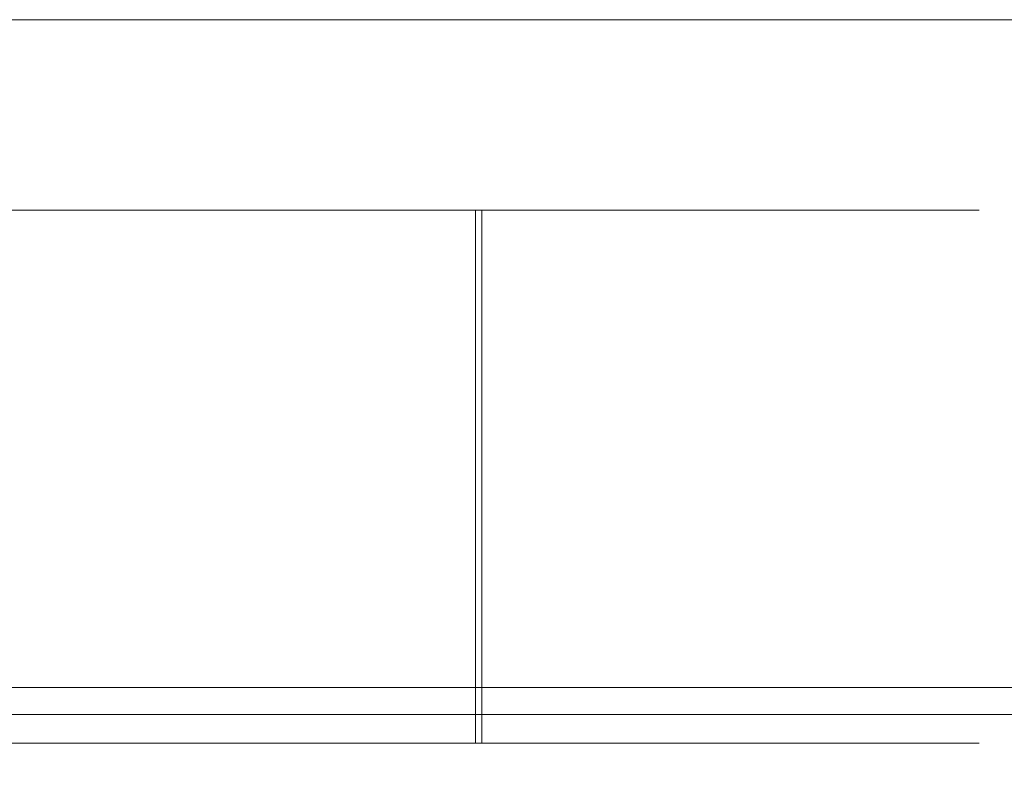
# Model space of a CAD drawing. Extents: x -60 to 60, y -60 to 0.
# Drawn here: x 35 to 48, y -10 to 0 of the extents above; entities that cross this region are included whole.
import ezdxf

# ---------------------------------------------------------------- set-up
doc = ezdxf.new("R2010")
doc.units = 0
doc.header["$LTSCALE"] = 500
doc.header["$MEASUREMENT"] = 0
doc.layers.add('EXC-WH', color=7, linetype='Continuous')

msp = doc.modelspace()

# ---------------------------------------------------------------- linework, layer by layer
at = {"layer": 'EXC-WH', "lineweight": 0}
for points, invisible_edges in [([(52, -7.109, 34.876), (-52, -7.109, 34.876), (52, 0, 35.186), (52, -7.109, 34.876)], 15), ([(-52, 0, 35.186), (52, 0, 35.186), (-52, -7.109, 34.876), (-52, 0, 35.186)], 14), ([(-52, -7.131, 35.375), (52, -7.131, 35.375), (-52, 0, 35.687), (-52, -7.131, 35.375)], 15), ([(52, 0, 35.687), (-52, 0, 35.687), (52, -7.131, 35.375), (52, 0, 35.687)], 14), ([(-52, 0, 35.186), (-52, 0, 35.687), (52, 0, 35.186), (-52, 0, 35.186)], 13), ([(-52, 0, 35.687), (52, 0, 35.687), (52, 0, 35.186), (-52, 0, 35.687)], 13), ([(-52, 0, 35.186), (-52, 0, 35.687), (52, 0, 35.186), (-52, 0, 35.186)], 15), ([(-52, 0, 35.687), (52, 0, 35.687), (52, 0, 35.186), (-52, 0, 35.687)], 15), ([(-52, -7.109, -34.876), (52, -7.109, -34.876), (-52, 0, -35.186), (-52, -7.109, -34.876)], 15), ([(52, 0, -35.186), (-52, 0, -35.186), (52, -7.109, -34.876), (52, 0, -35.186)], 14), ([(52, -7.131, -35.375), (-52, -7.131, -35.375), (52, 0, -35.687), (52, -7.131, -35.375)], 15), ([(-52, 0, -35.687), (52, 0, -35.687), (-52, -7.131, -35.375), (-52, 0, -35.687)], 14), ([(-52, 0, -35.186), (52, 0, -35.186), (-52, 0, -35.687), (-52, 0, -35.186)], 15), ([(52, 0, -35.687), (-52, 0, -35.687), (52, 0, -35.186), (52, 0, -35.687)], 15), ([(33.227, -2.5, -20.942), (29.022, -2.5, -10.238), (35.346, -2.5, -19.98), (33.227, -2.5, -20.942)], 15), ([(29.022, -2.5, -10.238), (31.035, -2.5, -9.197), (35.346, -2.5, -19.98), (29.022, -2.5, -10.238)], 15), ([(31.157, -2.5, 9.116), (29.395, -2.5, 10.084), (35.807, -2.5, 19.734), (31.157, -2.5, 9.116)], 15), ([(35.807, -2.5, 19.734), (29.395, -2.5, 10.084), (33.991, -2.5, 20.626), (35.807, -2.5, 19.734)], 15), ([(35.346, -2.5, -19.98), (31.035, -2.5, -9.197), (37.344, -2.5, -18.812), (35.346, -2.5, -19.98)], 15), ([(37.344, -2.5, -18.812), (31.035, -2.5, -9.197), (39.192, -2.5, -17.459), (37.344, -2.5, -18.812)], 15), ([(31.035, -2.5, -9.197), (32.758, -2.5, -7.799), (39.192, -2.5, -17.459), (31.035, -2.5, -9.197)], 15), ([(32.799, -2.5, 7.758), (31.157, -2.5, 9.116), (39.319, -2.5, 17.356), (32.799, -2.5, 7.758)], 15), ([(39.319, -2.5, 17.356), (31.157, -2.5, 9.116), (37.594, -2.5, 18.645), (39.319, -2.5, 17.356)], 15), ([(37.594, -2.5, 18.645), (31.157, -2.5, 9.116), (35.807, -2.5, 19.734), (37.594, -2.5, 18.645)], 15), ([(39.192, -2.5, -17.459), (32.758, -2.5, -7.799), (40.868, -2.5, -15.952), (39.192, -2.5, -17.459)], 15), ([(40.868, -2.5, -15.952), (32.758, -2.5, -7.799), (42.356, -2.5, -14.319), (40.868, -2.5, -15.952)], 15), ([(32.758, -2.5, -7.799), (34.116, -2.5, -6.157), (42.356, -2.5, -14.319), (32.758, -2.5, -7.799)], 15), ([(34.197, -2.5, 6.035), (32.799, -2.5, 7.758), (42.459, -2.5, 14.192), (34.197, -2.5, 6.035)], 15), ([(42.459, -2.5, 14.192), (32.799, -2.5, 7.758), (40.952, -2.5, 15.868), (42.459, -2.5, 14.192)], 15), ([(40.952, -2.5, 15.868), (32.799, -2.5, 7.758), (39.319, -2.5, 17.356), (40.952, -2.5, 15.868)], 15), ([(33.227, -2.5, -20.942), (35.346, -2.5, -19.98), (33.227, -9.5, -20.942), (33.227, -2.5, -20.942)], 14), ([(33.227, -9.5, -20.942), (35.346, -2.5, -19.98), (35.346, -9.5, -19.98), (33.227, -9.5, -20.942)], 11), ([(35.807, -2.5, 19.734), (33.991, -2.5, 20.626), (35.807, -9.5, 19.734), (35.807, -2.5, 19.734)], 14), ([(35.807, -9.5, 19.734), (33.991, -2.5, 20.626), (33.991, -9.5, 20.626), (35.807, -9.5, 19.734)], 11), ([(35.084, -9.5, -4.395), (35.084, -2.5, -4.395), (34.116, -9.5, -6.157), (35.084, -9.5, -4.395)], 11), ([(35.084, -2.5, -4.395), (34.116, -2.5, -6.157), (34.116, -9.5, -6.157), (35.084, -2.5, -4.395)], 14), ([(42.356, -2.5, -14.319), (34.116, -2.5, -6.157), (43.645, -2.5, -12.594), (42.356, -2.5, -14.319)], 15), ([(43.645, -2.5, -12.594), (34.116, -2.5, -6.157), (44.734, -2.5, -10.807), (43.645, -2.5, -12.594)], 15), ([(34.116, -2.5, -6.157), (35.084, -2.5, -4.395), (44.734, -2.5, -10.807), (34.116, -2.5, -6.157)], 15), ([(34.197, -9.5, 6.035), (34.197, -2.5, 6.035), (35.238, -9.5, 4.022), (34.197, -9.5, 6.035)], 11), ([(34.197, -2.5, 6.035), (35.238, -2.5, 4.022), (35.238, -9.5, 4.022), (34.197, -2.5, 6.035)], 14), ([(35.238, -2.5, 4.022), (34.197, -2.5, 6.035), (44.98, -2.5, 10.346), (35.238, -2.5, 4.022)], 15), ([(44.98, -2.5, 10.346), (34.197, -2.5, 6.035), (43.812, -2.5, 12.344), (44.98, -2.5, 10.346)], 15), ([(43.812, -2.5, 12.344), (34.197, -2.5, 6.035), (42.459, -2.5, 14.192), (43.812, -2.5, 12.344)], 15), ([(35.715, -9.5, -2.487), (35.715, -2.5, -2.487), (35.084, -9.5, -4.395), (35.715, -9.5, -2.487)], 11), ([(35.715, -2.5, -2.487), (35.084, -2.5, -4.395), (35.084, -9.5, -4.395), (35.715, -2.5, -2.487)], 14), ([(44.734, -2.5, -10.807), (35.084, -2.5, -4.395), (45.626, -2.5, -8.991), (44.734, -2.5, -10.807)], 15), ([(45.626, -2.5, -8.991), (35.084, -2.5, -4.395), (46.35, -2.5, -7.101), (45.626, -2.5, -8.991)], 15), ([(35.084, -2.5, -4.395), (35.715, -2.5, -2.487), (46.35, -2.5, -7.101), (35.084, -2.5, -4.395)], 15), ([(35.238, -9.5, 4.022), (35.238, -2.5, 4.022), (35.845, -9.5, 1.839), (35.238, -9.5, 4.022)], 11), ([(35.238, -2.5, 4.022), (35.845, -2.5, 1.839), (35.845, -9.5, 1.839), (35.238, -2.5, 4.022)], 14), ([(35.845, -2.5, 1.839), (35.238, -2.5, 4.022), (46.68, -2.5, 6.021), (35.845, -2.5, 1.839)], 15), ([(46.68, -2.5, 6.021), (35.238, -2.5, 4.022), (45.942, -2.5, 8.227), (46.68, -2.5, 6.021)], 15), ([(45.942, -2.5, 8.227), (35.238, -2.5, 4.022), (44.98, -2.5, 10.346), (45.942, -2.5, 8.227)], 15), ([(35.346, -2.5, -19.98), (37.344, -2.5, -18.812), (35.346, -9.5, -19.98), (35.346, -2.5, -19.98)], 14), ([(35.346, -9.5, -19.98), (37.344, -2.5, -18.812), (37.344, -9.5, -18.812), (35.346, -9.5, -19.98)], 11), ([(35.994, -9.5, -0.375), (35.994, -2.5, -0.375), (35.715, -9.5, -2.487), (35.994, -9.5, -0.375)], 11), ([(35.994, -2.5, -0.375), (35.715, -2.5, -2.487), (35.715, -9.5, -2.487), (35.994, -2.5, -0.375)], 14), ([(46.35, -2.5, -7.101), (35.715, -2.5, -2.487), (46.917, -2.5, -5.087), (46.35, -2.5, -7.101)], 15), ([(46.917, -2.5, -5.087), (35.715, -2.5, -2.487), (47.303, -2.5, -2.968), (46.917, -2.5, -5.087)], 15), ([(35.715, -2.5, -2.487), (35.994, -2.5, -0.375), (47.303, -2.5, -2.968), (35.715, -2.5, -2.487)], 15), ([(37.594, -2.5, 18.645), (35.807, -2.5, 19.734), (37.594, -9.5, 18.645), (37.594, -2.5, 18.645)], 14), ([(37.594, -9.5, 18.645), (35.807, -2.5, 19.734), (35.807, -9.5, 19.734), (37.594, -9.5, 18.645)], 11), ([(35.845, -9.5, 1.839), (35.845, -2.5, 1.839), (35.994, -9.5, -0.375), (35.845, -9.5, 1.839)], 11), ([(35.845, -2.5, 1.839), (35.994, -2.5, -0.375), (35.994, -9.5, -0.375), (35.845, -2.5, 1.839)], 14), ([(35.994, -2.5, -0.375), (35.845, -2.5, 1.839), (47.451, -2.5, 1.487), (35.994, -2.5, -0.375)], 15), ([(47.451, -2.5, 1.487), (35.845, -2.5, 1.839), (47.183, -2.5, 3.762), (47.451, -2.5, 1.487)], 15), ([(47.183, -2.5, 3.762), (35.845, -2.5, 1.839), (46.68, -2.5, 6.021), (47.183, -2.5, 3.762)], 15), ([(47.303, -2.5, -2.968), (35.994, -2.5, -0.375), (47.487, -2.5, -0.767), (47.303, -2.5, -2.968)], 15), ([(47.487, -2.5, -0.767), (35.994, -2.5, -0.375), (47.451, -2.5, 1.487), (47.487, -2.5, -0.767)], 15), ([(37.344, -2.5, -18.812), (39.192, -2.5, -17.459), (37.344, -9.5, -18.812), (37.344, -2.5, -18.812)], 14), ([(37.344, -9.5, -18.812), (39.192, -2.5, -17.459), (39.192, -9.5, -17.459), (37.344, -9.5, -18.812)], 11), ([(39.319, -2.5, 17.356), (37.594, -2.5, 18.645), (39.319, -9.5, 17.356), (39.319, -2.5, 17.356)], 14), ([(39.319, -9.5, 17.356), (37.594, -2.5, 18.645), (37.594, -9.5, 18.645), (39.319, -9.5, 17.356)], 11), ([(39.192, -2.5, -17.459), (40.868, -2.5, -15.952), (39.192, -9.5, -17.459), (39.192, -2.5, -17.459)], 14), ([(39.192, -9.5, -17.459), (40.868, -2.5, -15.952), (40.868, -9.5, -15.952), (39.192, -9.5, -17.459)], 9), ([(40.952, -2.5, 15.868), (39.319, -2.5, 17.356), (40.952, -9.5, 15.868), (40.952, -2.5, 15.868)], 14), ([(40.952, -9.5, 15.868), (39.319, -2.5, 17.356), (39.319, -9.5, 17.356), (40.952, -9.5, 15.868)], 11), ([(40.868, -2.5, -15.952), (42.356, -2.5, -14.319), (40.868, -9.5, -15.952), (40.868, -2.5, -15.952)], 14), ([(40.868, -9.5, -15.952), (42.356, -2.5, -14.319), (42.356, -9.5, -14.319), (40.868, -9.5, -15.952)], 11), ([(42.459, -2.5, 14.192), (40.952, -2.5, 15.868), (42.459, -9.5, 14.192), (42.459, -2.5, 14.192)], 14), ([(42.459, -9.5, 14.192), (40.952, -2.5, 15.868), (40.952, -9.5, 15.868), (42.459, -9.5, 14.192)], 9), ([(42.356, -2.5, -14.319), (43.645, -2.5, -12.594), (42.356, -9.5, -14.319), (42.356, -2.5, -14.319)], 14), ([(42.356, -9.5, -14.319), (43.645, -2.5, -12.594), (43.645, -9.5, -12.594), (42.356, -9.5, -14.319)], 11), ([(43.812, -2.5, 12.344), (42.459, -2.5, 14.192), (43.812, -9.5, 12.344), (43.812, -2.5, 12.344)], 14), ([(43.812, -9.5, 12.344), (42.459, -2.5, 14.192), (42.459, -9.5, 14.192), (43.812, -9.5, 12.344)], 11), ([(43.645, -2.5, -12.594), (44.734, -2.5, -10.807), (43.645, -9.5, -12.594), (43.645, -2.5, -12.594)], 14), ([(43.645, -9.5, -12.594), (44.734, -2.5, -10.807), (44.734, -9.5, -10.807), (43.645, -9.5, -12.594)], 11), ([(44.98, -2.5, 10.346), (43.812, -2.5, 12.344), (44.98, -9.5, 10.346), (44.98, -2.5, 10.346)], 14), ([(44.98, -9.5, 10.346), (43.812, -2.5, 12.344), (43.812, -9.5, 12.344), (44.98, -9.5, 10.346)], 11), ([(44.734, -2.5, -10.807), (45.626, -2.5, -8.991), (44.734, -9.5, -10.807), (44.734, -2.5, -10.807)], 14), ([(44.734, -9.5, -10.807), (45.626, -2.5, -8.991), (45.626, -9.5, -8.991), (44.734, -9.5, -10.807)], 11), ([(45.942, -2.5, 8.227), (44.98, -2.5, 10.346), (45.942, -9.5, 8.227), (45.942, -2.5, 8.227)], 14), ([(45.942, -9.5, 8.227), (44.98, -2.5, 10.346), (44.98, -9.5, 10.346), (45.942, -9.5, 8.227)], 11), ([(45.626, -2.5, -8.991), (46.35, -2.5, -7.101), (45.626, -9.5, -8.991), (45.626, -2.5, -8.991)], 14), ([(45.626, -9.5, -8.991), (46.35, -2.5, -7.101), (46.35, -9.5, -7.101), (45.626, -9.5, -8.991)], 11), ([(46.68, -2.5, 6.021), (45.942, -2.5, 8.227), (46.68, -9.5, 6.021), (46.68, -2.5, 6.021)], 14), ([(46.68, -9.5, 6.021), (45.942, -2.5, 8.227), (45.942, -9.5, 8.227), (46.68, -9.5, 6.021)], 11), ([(46.35, -2.5, -7.101), (46.917, -2.5, -5.087), (46.35, -9.5, -7.101), (46.35, -2.5, -7.101)], 14), ([(46.35, -9.5, -7.101), (46.917, -2.5, -5.087), (46.917, -9.5, -5.087), (46.35, -9.5, -7.101)], 11), ([(47.183, -2.5, 3.762), (46.68, -2.5, 6.021), (47.183, -9.5, 3.762), (47.183, -2.5, 3.762)], 14), ([(47.183, -9.5, 3.762), (46.68, -2.5, 6.021), (46.68, -9.5, 6.021), (47.183, -9.5, 3.762)], 11), ([(46.917, -2.5, -5.087), (47.303, -2.5, -2.968), (46.917, -9.5, -5.087), (46.917, -2.5, -5.087)], 14), ([(46.917, -9.5, -5.087), (47.303, -2.5, -2.968), (47.303, -9.5, -2.968), (46.917, -9.5, -5.087)], 11), ([(47.451, -2.5, 1.487), (47.183, -2.5, 3.762), (47.451, -9.5, 1.487), (47.451, -2.5, 1.487)], 14), ([(47.451, -9.5, 1.487), (47.183, -2.5, 3.762), (47.183, -9.5, 3.762), (47.451, -9.5, 1.487)], 11), ([(47.303, -2.5, -2.968), (47.487, -2.5, -0.767), (47.303, -9.5, -2.968), (47.303, -2.5, -2.968)], 14), ([(47.303, -9.5, -2.968), (47.487, -2.5, -0.767), (47.487, -9.5, -0.767), (47.303, -9.5, -2.968)], 11), ([(47.487, -2.5, -0.767), (47.451, -2.5, 1.487), (47.487, -9.5, -0.767), (47.487, -2.5, -0.767)], 14), ([(47.487, -9.5, -0.767), (47.451, -2.5, 1.487), (47.451, -9.5, 1.487), (47.487, -9.5, -0.767)], 11), ([(-52, -7.109, 34.876), (52, -7.109, 34.876), (-52, -7.565, 34.813), (-52, -7.109, 34.876)], 15), ([(52, -7.109, 34.876), (52, -7.455, 34.836), (-52, -7.565, 34.813), (52, -7.109, 34.876)], 15), ([(-52, -7.109, -34.876), (-52, -7.455, -34.836), (52, -7.109, -34.876), (-52, -7.109, -34.876)], 15), ([(52, -7.109, -34.876), (-52, -7.455, -34.836), (52, -7.455, -34.836), (52, -7.109, -34.876)], 15), ([(52, -7.131, 35.375), (-52, -7.131, 35.375), (52, -7.546, 35.328), (52, -7.131, 35.375)], 15), ([(-52, -7.679, 35.3), (52, -7.546, 35.328), (-52, -7.131, 35.375), (-52, -7.679, 35.3)], 15), ([(-52, -7.131, -35.375), (52, -7.131, -35.375), (-52, -7.546, -35.328), (-52, -7.131, -35.375)], 15), ([(52, -7.131, -35.375), (52, -7.546, -35.328), (-52, -7.546, -35.328), (52, -7.131, -35.375)], 15), ([(52, -7.455, 34.836), (52, -7.92, 34.703), (-52, -7.565, 34.813), (52, -7.455, 34.836)], 15), ([(52, -7.455, -34.836), (-52, -7.455, -34.836), (52, -7.92, -34.703), (52, -7.455, -34.836)], 15), ([(-52, -7.455, -34.836), (-52, -7.92, -34.703), (52, -7.92, -34.703), (-52, -7.455, -34.836)], 15), ([(52, -8.104, 35.167), (52, -7.546, 35.328), (-52, -7.679, 35.3), (52, -8.104, 35.167)], 15), ([(52, -7.546, -35.328), (52, -8.104, -35.167), (-52, -7.546, -35.328), (52, -7.546, -35.328)], 15), ([(-52, -7.546, -35.328), (52, -8.104, -35.167), (-52, -8.104, -35.167), (-52, -7.546, -35.328)], 15), ([(-52, -7.565, 34.813), (52, -7.92, 34.703), (-52, -8.043, 34.65), (-52, -7.565, 34.813)], 15), ([(-52, -8.251, 35.105), (52, -8.104, 35.167), (-52, -7.679, 35.3), (-52, -8.251, 35.105)], 15), ([(52, -7.92, 34.703), (52, -8.368, 34.471), (-52, -8.043, 34.65), (52, -7.92, 34.703)], 15), ([(52, -7.92, -34.703), (-52, -7.92, -34.703), (52, -8.368, -34.471), (52, -7.92, -34.703)], 15), ([(-52, -7.92, -34.703), (-52, -8.368, -34.471), (52, -8.368, -34.471), (-52, -7.92, -34.703)], 15), ([(-52, -8.043, 34.65), (52, -8.368, 34.471), (-52, -8.461, 34.407), (-52, -8.043, 34.65)], 15), ([(52, -8.642, 34.889), (52, -8.104, 35.167), (-52, -8.251, 35.105), (52, -8.642, 34.889)], 15), ([(52, -8.104, -35.167), (52, -8.642, -34.889), (-52, -8.104, -35.167), (52, -8.104, -35.167)], 15), ([(-52, -8.104, -35.167), (52, -8.642, -34.889), (-52, -8.642, -34.889), (-52, -8.104, -35.167)], 15), ([(-52, -8.753, 34.812), (52, -8.642, 34.889), (-52, -8.251, 35.105), (-52, -8.753, 34.812)], 15), ([(52, -8.368, 34.471), (52, -8.768, 34.146), (-52, -8.461, 34.407), (52, -8.368, 34.471)], 15), ([(52, -8.368, -34.471), (-52, -8.368, -34.471), (52, -8.768, -34.146), (52, -8.368, -34.471)], 15), ([(-52, -8.368, -34.471), (-52, -8.768, -34.146), (52, -8.768, -34.146), (-52, -8.368, -34.471)], 13), ([(-52, -8.461, 34.407), (52, -8.768, 34.146), (-52, -8.806, 34.107), (-52, -8.461, 34.407)], 15), ([(52, -9.121, 34.499), (52, -8.642, 34.889), (-52, -8.753, 34.812), (52, -9.121, 34.499)], 15), ([(52, -8.642, -34.889), (52, -9.121, -34.499), (-52, -8.642, -34.889), (52, -8.642, -34.889)], 15), ([(-52, -8.642, -34.889), (52, -9.121, -34.499), (-52, -9.121, -34.499), (-52, -8.642, -34.889)], 13), ([(-52, -9.167, 34.453), (52, -9.121, 34.499), (-52, -8.753, 34.812), (-52, -9.167, 34.453)], 15), ([(52, -8.806, 34.107), (-52, -8.806, 34.107), (52, -8.768, 34.146), (52, -8.806, 34.107)], 13), ([(-52, -8.806, -34.107), (52, -8.806, -34.107), (-52, -8.768, -34.146), (-52, -8.806, -34.107)], 15), ([(52, -8.768, -34.146), (-52, -8.768, -34.146), (52, -8.806, -34.107), (52, -8.768, -34.146)], 15), ([(-52, -8.806, 34.107), (52, -8.806, 34.107), (-52, -9.09, 33.749), (-52, -8.806, 34.107)], 15), ([(52, -9.092, 33.746), (-52, -9.09, 33.749), (52, -8.806, 34.107), (52, -9.092, 33.746)], 15), ([(52, -8.806, -34.107), (-52, -8.806, -34.107), (52, -9.093, -33.746), (52, -8.806, -34.107)], 15), ([(-52, -9.092, -33.746), (52, -9.093, -33.746), (-52, -8.806, -34.107), (-52, -9.092, -33.746)], 15), ([(-52, -9.315, 33.321), (-52, -9.09, 33.749), (52, -9.092, 33.746), (-52, -9.315, 33.321)], 15), ([(52, -9.324, 33.298), (-52, -9.315, 33.321), (52, -9.092, 33.746), (52, -9.324, 33.298)], 15), ([(-52, -9.324, -33.298), (52, -9.325, -33.298), (-52, -9.092, -33.746), (-52, -9.324, -33.298)], 15), ([(52, -9.325, -33.298), (52, -9.093, -33.746), (-52, -9.092, -33.746), (52, -9.325, -33.298)], 15), ([(52, -9.167, 34.453), (52, -9.121, 34.499), (-52, -9.167, 34.453), (52, -9.167, 34.453)], 13), ([(52, -9.167, -34.453), (-52, -9.167, -34.453), (52, -9.121, -34.499), (52, -9.167, -34.453)], 15), ([(-52, -9.121, -34.499), (52, -9.121, -34.499), (-52, -9.167, -34.453), (-52, -9.121, -34.499)], 15), ([(-52, -9.167, 34.453), (-52, -9.508, 34.024), (52, -9.167, 34.453), (-52, -9.167, 34.453)], 15), ([(52, -9.511, 34.02), (52, -9.167, 34.453), (-52, -9.508, 34.024), (52, -9.511, 34.02)], 15), ([(-52, -9.167, -34.453), (52, -9.167, -34.453), (-52, -9.511, -34.02), (-52, -9.167, -34.453)], 15), ([(52, -9.167, -34.453), (52, -9.511, -34.02), (-52, -9.511, -34.02), (52, -9.167, -34.453)], 15), ([(-52, -9.458, 32.837), (-52, -9.315, 33.321), (52, -9.324, 33.298), (-52, -9.458, 32.837)], 15), ([(52, -9.458, 32.833), (-52, -9.458, 32.837), (52, -9.324, 33.298), (52, -9.458, 32.833)], 15), ([(-52, -9.458, -32.833), (52, -9.325, -33.298), (-52, -9.324, -33.298), (-52, -9.458, -32.833)], 15), ([(52, -9.458, -32.833), (52, -9.325, -33.298), (-52, -9.458, -32.833), (52, -9.458, -32.833)], 15), ([(-52, -9.5, 32.378), (-52, -9.458, 32.837), (52, -9.5, 32.378), (-52, -9.5, 32.378)], 15), ([(52, -9.5, 32.378), (-52, -9.458, 32.837), (52, -9.458, 32.833), (52, -9.5, 32.378)], 15), ([(52, -9.5, -32.378), (52, -9.458, -32.833), (-52, -9.5, -32.378), (52, -9.5, -32.378)], 15), ([(-52, -9.5, -32.378), (52, -9.458, -32.833), (-52, -9.458, -32.833), (-52, -9.5, -32.378)], 15), ([(52, -9.5, -32.378), (-52, -9.5, -32.378), (28.368, -9.5, -8.508), (52, -9.5, -32.378)], 15), ([(52, -9.5, 32.378), (28.368, -9.5, 8.508), (-52, -9.5, 32.378), (52, -9.5, 32.378)], 15), ([(-52, -9.779, 33.509), (52, -9.511, 34.02), (-52, -9.508, 34.024), (-52, -9.779, 33.509)], 15), ([(52, -9.789, 33.482), (52, -9.511, 34.02), (-52, -9.779, 33.509), (52, -9.789, 33.482)], 15), ([(52, -9.511, -34.02), (52, -9.789, -33.482), (-52, -9.511, -34.02), (52, -9.511, -34.02)], 15), ([(-52, -9.511, -34.02), (52, -9.789, -33.482), (-52, -9.789, -33.482), (-52, -9.511, -34.02)], 15), ([(30.007, -9.5, 7.659), (28.368, -9.5, 8.508), (57.128, -9.5, 27.25), (30.007, -9.5, 7.659)], 15), ([(30.007, -9.5, -7.658), (57.128, -9.5, -27.25), (28.368, -9.5, -8.508), (30.007, -9.5, -7.658)], 15), ([(57.128, -9.5, -27.25), (57.043, -9.5, -28.183), (28.368, -9.5, -8.508), (57.128, -9.5, -27.25)], 15), ([(57.043, -9.5, -28.183), (56.768, -9.5, -29.138), (28.368, -9.5, -8.508), (57.043, -9.5, -28.183)], 15), ([(56.768, -9.5, -29.138), (56.292, -9.5, -30.056), (28.368, -9.5, -8.508), (56.768, -9.5, -29.138)], 15), ([(56.292, -9.5, -30.056), (55.626, -9.5, -30.876), (28.368, -9.5, -8.508), (56.292, -9.5, -30.056)], 15), ([(55.626, -9.5, -30.876), (54.806, -9.5, -31.542), (28.368, -9.5, -8.508), (55.626, -9.5, -30.876)], 15), ([(54.806, -9.5, -31.542), (53.888, -9.5, -32.018), (28.368, -9.5, -8.508), (54.806, -9.5, -31.542)], 15), ([(53.888, -9.5, -32.018), (52.933, -9.5, -32.292), (28.368, -9.5, -8.508), (53.888, -9.5, -32.018)], 15), ([(52.933, -9.5, -32.292), (52, -9.5, -32.378), (28.368, -9.5, -8.508), (52.933, -9.5, -32.292)], 15), ([(57.128, -9.5, 27.25), (28.368, -9.5, 8.508), (57.043, -9.5, 28.183), (57.128, -9.5, 27.25)], 15), ([(57.043, -9.5, 28.183), (28.368, -9.5, 8.508), (56.768, -9.5, 29.138), (57.043, -9.5, 28.183)], 15), ([(56.768, -9.5, 29.138), (28.368, -9.5, 8.508), (56.292, -9.5, 30.056), (56.768, -9.5, 29.138)], 15), ([(56.292, -9.5, 30.056), (28.368, -9.5, 8.508), (55.626, -9.5, 30.876), (56.292, -9.5, 30.056)], 15), ([(55.626, -9.5, 30.876), (28.368, -9.5, 8.508), (54.806, -9.5, 31.542), (55.626, -9.5, 30.876)], 15), ([(54.806, -9.5, 31.542), (28.368, -9.5, 8.508), (53.888, -9.5, 32.018), (54.806, -9.5, 31.542)], 15), ([(53.888, -9.5, 32.018), (28.368, -9.5, 8.508), (52.933, -9.5, 32.293), (53.888, -9.5, 32.018)], 15), ([(52.933, -9.5, 32.293), (28.368, -9.5, 8.508), (52, -9.5, 32.378), (52.933, -9.5, 32.293)], 15), ([(31.035, -9.5, -9.197), (29.022, -9.5, -10.238), (35.346, -9.5, -19.98), (31.035, -9.5, -9.197)], 15), ([(35.346, -9.5, -19.98), (29.022, -9.5, -10.238), (33.227, -9.5, -20.942), (35.346, -9.5, -19.98)], 15), ([(33.991, -9.5, 20.626), (29.395, -9.5, 10.084), (35.807, -9.5, 19.734), (33.991, -9.5, 20.626)], 15), ([(29.395, -9.5, 10.084), (31.157, -9.5, 9.116), (35.807, -9.5, 19.734), (29.395, -9.5, 10.084)], 15), ([(31.47, -9.5, -6.47), (57.128, -9.5, -27.25), (30.007, -9.5, -7.658), (31.47, -9.5, -6.47)], 15), ([(31.47, -9.5, 6.47), (30.007, -9.5, 7.659), (57.128, -9.5, 27.25), (31.47, -9.5, 6.47)], 15), ([(32.758, -9.5, -7.799), (31.035, -9.5, -9.197), (39.192, -9.5, -17.459), (32.758, -9.5, -7.799)], 15), ([(39.192, -9.5, -17.459), (31.035, -9.5, -9.197), (37.344, -9.5, -18.812), (39.192, -9.5, -17.459)], 15), ([(37.344, -9.5, -18.812), (31.035, -9.5, -9.197), (35.346, -9.5, -19.98), (37.344, -9.5, -18.812)], 15), ([(35.807, -9.5, 19.734), (31.157, -9.5, 9.116), (37.594, -9.5, 18.645), (35.807, -9.5, 19.734)], 15), ([(37.594, -9.5, 18.645), (31.157, -9.5, 9.116), (39.319, -9.5, 17.356), (37.594, -9.5, 18.645)], 15), ([(31.157, -9.5, 9.116), (32.799, -9.5, 7.758), (39.319, -9.5, 17.356), (31.157, -9.5, 9.116)], 15), ([(31.47, -9.5, 6.47), (57.128, -9.5, 27.25), (32.659, -9.5, 5.007), (31.47, -9.5, 6.47)], 15), ([(32.659, -9.5, -5.007), (57.128, -9.5, -27.25), (31.47, -9.5, -6.47), (32.659, -9.5, -5.007)], 15), ([(57.128, -9.5, 27.25), (57.128, -9.5, -27.25), (32.659, -9.5, 5.007), (57.128, -9.5, 27.25)], 15), ([(32.659, -9.5, 5.007), (57.128, -9.5, -27.25), (33.508, -9.5, 3.368), (32.659, -9.5, 5.007)], 15), ([(33.508, -9.5, -3.368), (57.128, -9.5, -27.25), (32.659, -9.5, -5.007), (33.508, -9.5, -3.368)], 15), ([(40.868, -9.5, -15.952), (42.356, -9.5, -14.319), (32.758, -9.5, -7.799), (40.868, -9.5, -15.952)], 15), ([(40.868, -9.5, -15.952), (32.758, -9.5, -7.799), (39.192, -9.5, -17.459), (40.868, -9.5, -15.952)], 15), ([(34.116, -9.5, -6.157), (32.758, -9.5, -7.799), (42.356, -9.5, -14.319), (34.116, -9.5, -6.157)], 15), ([(39.319, -9.5, 17.356), (32.799, -9.5, 7.758), (40.952, -9.5, 15.868), (39.319, -9.5, 17.356)], 15), ([(40.952, -9.5, 15.868), (32.799, -9.5, 7.758), (42.459, -9.5, 14.192), (40.952, -9.5, 15.868)], 15), ([(32.799, -9.5, 7.758), (34.197, -9.5, 6.035), (42.459, -9.5, 14.192), (32.799, -9.5, 7.758)], 15), ([(33.508, -9.5, 3.368), (57.128, -9.5, -27.25), (33.997, -9.5, 1.665), (33.508, -9.5, 3.368)], 15), ([(33.997, -9.5, -1.665), (57.128, -9.5, -27.25), (33.508, -9.5, -3.368), (33.997, -9.5, -1.665)], 15), ([(33.997, -9.5, 1.665), (57.128, -9.5, -27.25), (34.15, -9.5, 0), (33.997, -9.5, 1.665)], 15), ([(34.15, -9.5, 0), (57.128, -9.5, -27.25), (33.997, -9.5, -1.665), (34.15, -9.5, 0)], 15), ([(35.084, -9.5, -4.395), (34.116, -9.5, -6.157), (44.734, -9.5, -10.807), (35.084, -9.5, -4.395)], 15), ([(44.734, -9.5, -10.807), (34.116, -9.5, -6.157), (43.645, -9.5, -12.594), (44.734, -9.5, -10.807)], 15), ([(43.645, -9.5, -12.594), (34.116, -9.5, -6.157), (42.356, -9.5, -14.319), (43.645, -9.5, -12.594)], 15), ([(42.459, -9.5, 14.192), (34.197, -9.5, 6.035), (43.812, -9.5, 12.344), (42.459, -9.5, 14.192)], 15), ([(43.812, -9.5, 12.344), (34.197, -9.5, 6.035), (44.98, -9.5, 10.346), (43.812, -9.5, 12.344)], 15), ([(34.197, -9.5, 6.035), (35.238, -9.5, 4.022), (44.98, -9.5, 10.346), (34.197, -9.5, 6.035)], 15), ([(35.715, -9.5, -2.487), (35.084, -9.5, -4.395), (46.35, -9.5, -7.101), (35.715, -9.5, -2.487)], 15), ([(46.35, -9.5, -7.101), (35.084, -9.5, -4.395), (45.626, -9.5, -8.991), (46.35, -9.5, -7.101)], 15), ([(45.626, -9.5, -8.991), (35.084, -9.5, -4.395), (44.734, -9.5, -10.807), (45.626, -9.5, -8.991)], 15), ([(44.98, -9.5, 10.346), (35.238, -9.5, 4.022), (45.942, -9.5, 8.227), (44.98, -9.5, 10.346)], 15), ([(45.942, -9.5, 8.227), (35.238, -9.5, 4.022), (46.68, -9.5, 6.021), (45.942, -9.5, 8.227)], 15), ([(35.238, -9.5, 4.022), (35.845, -9.5, 1.839), (46.68, -9.5, 6.021), (35.238, -9.5, 4.022)], 15), ([(35.994, -9.5, -0.375), (35.715, -9.5, -2.487), (47.303, -9.5, -2.968), (35.994, -9.5, -0.375)], 15), ([(47.303, -9.5, -2.968), (35.715, -9.5, -2.487), (46.917, -9.5, -5.087), (47.303, -9.5, -2.968)], 15), ([(46.917, -9.5, -5.087), (35.715, -9.5, -2.487), (46.35, -9.5, -7.101), (46.917, -9.5, -5.087)], 15), ([(46.68, -9.5, 6.021), (35.845, -9.5, 1.839), (47.183, -9.5, 3.762), (46.68, -9.5, 6.021)], 15), ([(47.183, -9.5, 3.762), (35.845, -9.5, 1.839), (47.451, -9.5, 1.487), (47.183, -9.5, 3.762)], 15), ([(35.845, -9.5, 1.839), (35.994, -9.5, -0.375), (47.451, -9.5, 1.487), (35.845, -9.5, 1.839)], 15), ([(47.451, -9.5, 1.487), (35.994, -9.5, -0.375), (47.487, -9.5, -0.767), (47.451, -9.5, 1.487)], 15), ([(47.487, -9.5, -0.767), (35.994, -9.5, -0.375), (47.303, -9.5, -2.968), (47.487, -9.5, -0.767)], 15), ([(-52, -9.949, 32.929), (52, -9.789, 33.482), (-52, -9.779, 33.509), (-52, -9.949, 32.929)], 15), ([(52, -9.95, 32.924), (52, -9.789, 33.482), (-52, -9.949, 32.929), (52, -9.95, 32.924)], 15), ([(-52, -9.95, -32.924), (-52, -9.789, -33.482), (52, -9.95, -32.924), (-52, -9.95, -32.924)], 15), ([(52, -9.789, -33.482), (52, -9.95, -32.924), (-52, -9.789, -33.482), (52, -9.789, -33.482)], 15), ([(-52, -10, 32.378), (52, -9.95, 32.924), (-52, -9.949, 32.929), (-52, -10, 32.378)], 15), ([(52, -10, 32.378), (52, -9.95, 32.924), (-52, -10, 32.378), (52, -10, 32.378)], 15), ([(-52, -10, -32.378), (-52, -9.95, -32.924), (52, -10, -32.378), (-52, -10, -32.378)], 15), ([(52, -10, -32.378), (-52, -9.95, -32.924), (52, -9.95, -32.924), (52, -10, -32.378)], 15), ([(52, -10, 32.378), (-52, -10, 32.378), (28.368, -10, 8.508), (52, -10, 32.378)], 15), ([(52, -10, -32.378), (28.368, -10, -8.508), (-52, -10, -32.378), (52, -10, -32.378)], 15), ([(30.007, -10, -7.658), (28.368, -10, -8.508), (57.128, -10, -27.25), (30.007, -10, -7.658)], 15), ([(30.007, -10, 7.659), (57.128, -10, 27.25), (28.368, -10, 8.508), (30.007, -10, 7.659)], 15), ([(57.128, -10, 27.25), (57.043, -10, 28.183), (28.368, -10, 8.508), (57.128, -10, 27.25)], 15), ([(57.043, -10, 28.183), (56.768, -10, 29.138), (28.368, -10, 8.508), (57.043, -10, 28.183)], 15), ([(56.768, -10, 29.138), (56.292, -10, 30.056), (28.368, -10, 8.508), (56.768, -10, 29.138)], 15), ([(56.292, -10, 30.056), (55.626, -10, 30.876), (28.368, -10, 8.508), (56.292, -10, 30.056)], 15), ([(55.626, -10, 30.876), (54.806, -10, 31.542), (28.368, -10, 8.508), (55.626, -10, 30.876)], 15), ([(54.806, -10, 31.542), (53.888, -10, 32.018), (28.368, -10, 8.508), (54.806, -10, 31.542)], 15), ([(53.888, -10, 32.018), (52.933, -10, 32.293), (28.368, -10, 8.508), (53.888, -10, 32.018)], 15), ([(52.933, -10, 32.293), (52, -10, 32.378), (28.368, -10, 8.508), (52.933, -10, 32.293)], 15), ([(57.128, -10, -27.25), (28.368, -10, -8.508), (57.043, -10, -28.183), (57.128, -10, -27.25)], 15), ([(57.043, -10, -28.183), (28.368, -10, -8.508), (56.768, -10, -29.138), (57.043, -10, -28.183)], 15), ([(56.768, -10, -29.138), (28.368, -10, -8.508), (56.292, -10, -30.056), (56.768, -10, -29.138)], 15), ([(56.292, -10, -30.056), (28.368, -10, -8.508), (55.626, -10, -30.876), (56.292, -10, -30.056)], 15), ([(55.626, -10, -30.876), (28.368, -10, -8.508), (54.806, -10, -31.542), (55.626, -10, -30.876)], 15), ([(54.806, -10, -31.542), (28.368, -10, -8.508), (53.888, -10, -32.018), (54.806, -10, -31.542)], 15), ([(53.888, -10, -32.018), (28.368, -10, -8.508), (52.933, -10, -32.292), (53.888, -10, -32.018)], 15), ([(52.933, -10, -32.292), (28.368, -10, -8.508), (52, -10, -32.378), (52.933, -10, -32.292)], 15), ([(31.47, -10, 6.47), (57.128, -10, 27.25), (30.007, -10, 7.659), (31.47, -10, 6.47)], 15), ([(31.47, -10, -6.47), (30.007, -10, -7.658), (57.128, -10, -27.25), (31.47, -10, -6.47)], 15), ([(31.47, -10, -6.47), (57.128, -10, -27.25), (32.659, -10, -5.007), (31.47, -10, -6.47)], 15), ([(32.659, -10, 5.007), (57.128, -10, 27.25), (31.47, -10, 6.47), (32.659, -10, 5.007)], 15), ([(57.128, -10, -27.25), (57.128, -10, 27.25), (32.659, -10, -5.007), (57.128, -10, -27.25)], 15), ([(32.659, -10, -5.007), (57.128, -10, 27.25), (33.508, -10, -3.368), (32.659, -10, -5.007)], 15), ([(33.508, -10, 3.368), (57.128, -10, 27.25), (32.659, -10, 5.007), (33.508, -10, 3.368)], 15), ([(33.508, -10, -3.368), (57.128, -10, 27.25), (33.997, -10, -1.665), (33.508, -10, -3.368)], 15), ([(33.997, -10, 1.665), (57.128, -10, 27.25), (33.508, -10, 3.368), (33.997, -10, 1.665)], 15), ([(33.997, -10, -1.665), (57.128, -10, 27.25), (34.15, -10, 0), (33.997, -10, -1.665)], 15), ([(34.15, -10, 0), (57.128, -10, 27.25), (33.997, -10, 1.665), (34.15, -10, 0)], 15)]:
    msp.add_3dface(points, dxfattribs=dict(at, invisible_edges=invisible_edges))

doc.saveas('drawing.dxf')
